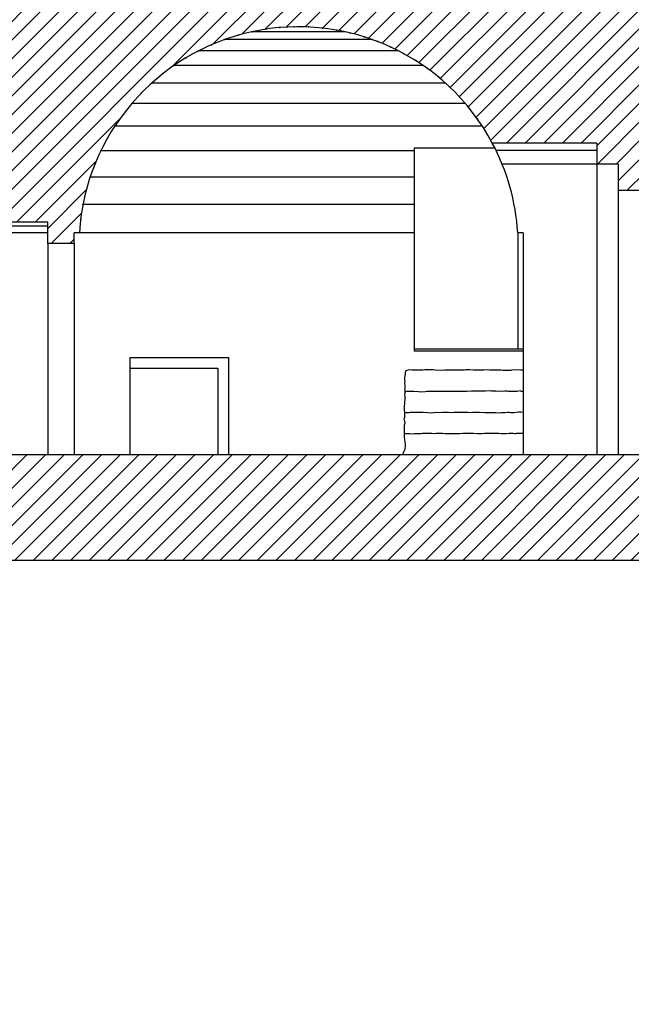
# Model space of a CAD drawing. Extents: x 9005 to 10326, y -849 to -235.
# Drawn here: x 9186 to 9244, y -411 to -318 of the extents above; entities that cross this region are included whole.
import ezdxf

# ---------------------------------------------------------------- set-up
doc = ezdxf.new("R2010")
doc.units = 0
doc.header["$LTSCALE"] = 0.1
doc.header["$MEASUREMENT"] = 0
for name, color, linetype in [('0_09', 3, 'CONTINUOUS'), ('CIANO', 4, 'CONTINUOUS'), ('GIALLO', 2, 'CONTINUOUS'), ('MAGENTA', 6, 'CONTINUOUS'), ('RETI', 1, 'CONTINUOUS'), ('SS', 40, 'CONTINUOUS')]:
    doc.layers.add(name, color=color, linetype=linetype)

msp = doc.modelspace()

# ---------------------------------------------------------------- hatches: boundary and pattern name
at = {"layer": 'RETI'}
h = msp.add_hatch(dxfattribs=at)
h.set_pattern_fill('ANSI31', color=256, scale=10, style=0)
h.paths.add_polyline_path([(9156.962, -319.244), (9156.962, -318.959), (9163.962, -318.959), (9163.962, -319.244, -0.32694), (9181.841, -337.459), (9188.462, -337.459), (9188.462, -339.459), (9190.962, -339.459), (9190.962, -338.459), (9191.462, -338.459, -0.755948), (9230.553, -329.959), (9240.462, -329.959), (9240.462, -331.959), (9242.462, -331.959), (9242.462, -334.459), (9244.962, -334.459), (9244.962, -307.259), (9247.262, -307.259), (9247.262, -306.459), (9242.262, -306.459), (9242.262, -314.959), (9080.462, -314.959), (9080.462, -290.959, -0.414214), (9097.962, -273.459), (9097.962, -273.169), (9108.962, -273.169), (9108.962, -273.459, -0.414214), (9126.462, -290.959), (9126.462, -294.959), (9133.962, -294.959), (9133.962, -290.959, -0.414214), (9151.462, -273.459), (9151.462, -273.169), (9162.762, -273.169), (9162.762, -273.459, -0.414214), (9180.262, -290.959), (9180.262, -294.959), (9188.262, -294.959), (9188.262, -290.959, -0.414214), (9205.762, -273.459), (9205.762, -273.169), (9217.762, -273.169), (9217.762, -273.459, -0.372825), (9235.083, -288.459), (9242.262, -288.459), (9242.262, -290.459), (9244.962, -290.459), (9244.962, -263.459), (9245.661, -263.459), (9245.661, -261.302), (9245.933, -261.302), (9245.933, -261.102, 0.300077), (9247.504, -260.109), (9247.771, -260.109), (9247.771, -258.852), (9248.103, -258.852), (9248.103, -258.652, 0.366394), (9249.445, -257.659), (9249.587, -257.659), (9249.587, -257.459), (9240.462, -258.259), (9240.462, -269.459), (9078.462, -269.459), (9078.462, -258.259), (9069.338, -257.459), (9069.338, -257.659), (9069.48, -257.659, 0.366394), (9070.822, -258.652), (9070.822, -258.852), (9071.154, -258.852), (9071.154, -260.109), (9071.421, -260.109, 0.300077), (9072.992, -261.102), (9072.992, -261.302), (9073.264, -261.302), (9073.264, -263.459), (9073.962, -263.459), (9073.962, -314.959), (9068.384, -314.959), (9068.296, -315.531), (9067.928, -315.951), (9067.824, -317.47), (9067.456, -318.781), (9066.982, -318.959), (9070.462, -318.959), (9070.462, -323.959), (9076.462, -323.959), (9076.462, -359.459), (9083.462, -359.459), (9083.462, -338.459), (9083.962, -338.459, -0.886364), (9127.962, -338.459), (9128.462, -338.459), (9128.462, -340.959), (9138.462, -340.959), (9138.462, -338.459), (9138.962, -338.459, -0.339895)])
h = msp.add_hatch(dxfattribs=at)
h.set_pattern_fill('ANSI31', color=256, scale=10, style=0)
h.paths.add_polyline_path([(9332.443, -359.459), (9039.584, -359.459), (9039.584, -369.459), (9069.225, -369.459), (9069.225, -411.459), (9140.411, -411.459), (9140.411, -369.459), (9332.443, -369.459)])
h.paths.add_polyline_path([(9128.462, -381.459), (9128.462, -401.459), (9083.462, -401.459), (9083.462, -381.459, -0.414214), (9100.962, -363.959), (9110.962, -363.959, -0.414214)], flags=16)

# ---------------------------------------------------------------- linework, layer by layer
at = {"layer": '0_09'}
for p, q in [((9216.63, -319.433), (9207.795, -319.433)), ((9219.216, -320.174), (9205.209, -320.174)), ((9221.684, -321.241), (9202.741, -321.241)), ((9223.994, -322.619), (9200.431, -322.619)), ((9226.107, -324.283), (9198.318, -324.283)), ((9227.987, -326.207), (9196.438, -326.207)), ((9229.603, -328.356), (9194.822, -328.356)), ((9223.162, -330.697), (9193.496, -330.697)), ((9240.462, -330.67), (9230.915, -330.67)), ((9240.462, -331.959), (9231.488, -331.959)), ((9223.162, -333.189), (9192.484, -333.189)), ((9223.162, -335.791), (9191.803, -335.791)), ((9188.462, -337.815), (9181.89, -337.815)), ((9188.462, -338.459), (9182.462, -338.459)), ((9223.162, -338.459), (9191.462, -338.459))]:
    msp.add_line(p, q, dxfattribs=at)
at = {"layer": 'CIANO'}
for p, q in [((9223.162, -330.459), (9223.162, -349.659)), ((9230.811, -330.459), (9223.162, -330.459)), ((9232.962, -338.459), (9232.962, -349.459)), ((9196.278, -359.459), (9196.278, -350.249)), ((9196.278, -350.249), (9205.577, -350.249)), ((9205.577, -350.249), (9205.577, -359.459)), ((9233.462, -349.459), (9223.162, -349.459)), ((9233.462, -349.659), (9223.162, -349.659)), ((9196.278, -351.249), (9204.577, -351.249)), ((9204.577, -351.249), (9204.577, -359.459))]:
    msp.add_line(p, q, dxfattribs=at)
for points in [[(9233.462, -351.459), (9233.242, -351.458), (9232.469, -351.427), (9232.299, -351.489), (9231.774, -351.489), (9231.558, -351.473), (9231.388, -351.442), (9231.203, -351.458), (9230.894, -351.458), (9230.817, -351.458), (9230.322, -351.442), (9230.029, -351.427), (9229.766, -351.458), (9229.287, -351.458), (9229.056, -351.458), (9228.778, -351.442), (9228.438, -351.427), (9228.036, -351.427), (9227.913, -351.442), (9227.496, -351.458), (9227.171, -351.458), (9226.986, -351.458), (9226.739, -351.458), (9226.584, -351.458), (9226.26, -351.442), (9226.044, -351.442), (9225.827, -351.473), (9225.148, -351.442), (9224.947, -351.427), (9224.824, -351.411), (9224.515, -351.427), (9224.283, -351.427), (9224.175, -351.427), (9223.974, -351.442), (9223.804, -351.442), (9223.464, -351.442), (9223.171, -351.458), (9222.955, -351.442), (9222.723, -351.427), (9222.46, -351.473), (9222.352, -351.52), (9222.29, -351.689), (9222.306, -351.936), (9222.259, -351.998), (9222.244, -352.122), (9222.244, -352.322), (9222.259, -352.492), (9222.244, -352.739), (9222.259, -352.878), (9222.275, -353.048), (9222.259, -353.233), (9222.229, -353.357), (9222.259, -353.465), (9222.306, -353.511), (9222.259, -353.588), (9222.244, -353.758), (9222.259, -353.944), (9222.275, -354.129), (9222.275, -354.252), (9222.229, -354.453), (9222.229, -354.577), (9222.198, -354.885), (9222.198, -355.117), (9222.244, -355.58), (9222.244, -355.719), (9222.229, -355.92), (9222.182, -356.136), (9222.244, -356.244), (9222.259, -356.476), (9222.213, -356.646), (9222.198, -356.754), (9222.198, -356.939), (9222.198, -357.062), (9222.213, -357.309), (9222.213, -357.479), (9222.213, -357.773), (9222.29, -358.514), (9222.259, -358.962), (9222.136, -359.224), (9222.105, -359.301), (9222.043, -359.459)], [(9233.462, -353.459), (9233.303, -353.465), (9233.195, -353.403), (9232.917, -353.465), (9232.809, -353.48), (9232.099, -353.465), (9231.975, -353.45), (9231.743, -353.45), (9231.326, -353.465), (9230.909, -353.45), (9230.77, -353.434), (9230.477, -353.434), (9230.338, -353.419), (9229.921, -353.434), (9229.535, -353.434), (9229.195, -353.434), (9228.731, -353.434), (9228.592, -353.45), (9228.144, -353.465), (9227.666, -353.465), (9227.11, -353.465), (9225.951, -353.48), (9225.41, -353.48), (9224.993, -353.465), (9224.654, -353.465), (9224.36, -353.48), (9224.19, -353.496), (9223.773, -353.542), (9223.557, -353.511), (9223.14, -353.48), (9222.955, -353.48), (9222.769, -353.465), (9222.537, -353.48), (9222.258, -353.458)], [(9233.462, -355.459), (9233.268, -355.421), (9233.157, -355.443), (9233.056, -355.443), (9232.799, -355.466), (9232.609, -355.499), (9232.286, -355.477), (9232.152, -355.466), (9232.029, -355.466), (9231.727, -355.477), (9231.426, -355.499), (9231.281, -355.51), (9230.845, -355.488), (9230.398, -355.477), (9230.097, -355.477), (9229.851, -355.477), (9229.349, -355.455), (9229.081, -355.455), (9228.724, -355.466), (9228.389, -355.477), (9228.232, -355.466), (9227.998, -355.466), (9227.83, -355.466), (9227.504, -355.466), (9227.315, -355.455), (9227.024, -355.455), (9226.901, -355.466), (9226.723, -355.477), (9226.388, -355.466), (9226.22, -355.455), (9226.187, -355.455), (9225.852, -355.466), (9225.47, -355.478), (9225.269, -355.455), (9225.001, -355.489), (9224.767, -355.511), (9224.409, -355.478), (9224.018, -355.466), (9223.214, -355.466), (9222.891, -355.466), (9222.79, -355.466), (9222.656, -355.478), (9222.399, -355.489), (9222.232, -355.458)], [(9233.462, -357.459), (9233.356, -357.439), (9233.326, -357.444), (9233.245, -357.456), (9233.018, -357.45), (9232.838, -357.444), (9232.803, -357.45), (9232.734, -357.462), (9232.67, -357.462), (9232.524, -357.456), (9232.327, -357.444), (9232.147, -357.444), (9231.853, -357.471), (9231.742, -357.467), (9231.548, -357.471), (9231.381, -357.467), (9231.165, -357.46), (9231.053, -357.456), (9230.912, -357.445), (9230.655, -357.449), (9230.573, -357.452), (9230.376, -357.456), (9230.179, -357.452), (9229.989, -357.452), (9229.799, -357.449), (9229.575, -357.486), (9229.524, -357.476), (9229.156, -357.466), (9228.788, -357.435), (9228.686, -357.435), (9228.462, -357.445), (9228.155, -357.445), (9227.9, -357.445), (9227.767, -357.445), (9227.471, -357.476), (9227.145, -357.476), (9227.002, -357.466), (9226.654, -357.466), (9226.409, -357.476), (9226.05, -357.466), (9225.825, -357.445), (9225.601, -357.456), (9225.284, -357.456), (9225.08, -357.466), (9224.814, -357.445), (9224.539, -357.435), (9223.957, -357.445), (9223.824, -357.466), (9223.64, -357.476), (9223.436, -357.486), (9223.211, -357.486), (9223.048, -357.496), (9222.704, -357.482), (9222.634, -357.478), (9222.547, -357.475), (9222.463, -357.472), (9222.386, -357.472), (9222.249, -357.462), (9222.213, -357.46)]]:
    msp.add_lwpolyline(points, dxfattribs=at)
for p in [(9207.795, -319.433), (9209.118, -319.19), (9210.455, -319.033), (9211.798, -318.963), (9213.144, -318.979), (9214.485, -319.083), (9215.817, -319.273), (9217.134, -319.55), (9205.209, -320.174), (9206.49, -319.762), (9218.43, -319.91), (9219.701, -320.354), (9202.741, -321.241), (9203.958, -320.668), (9220.939, -320.879), (9201.564, -321.893), (9222.142, -321.483), (9223.302, -322.163), (9200.431, -322.619), (9224.417, -322.918), (9199.347, -323.417), (9225.48, -323.742), (9198.318, -324.283), (9226.487, -324.634), (9197.347, -325.215), (9227.435, -325.589), (9196.438, -326.207), (9228.319, -326.603), (9195.595, -327.255), (9229.136, -327.673), (9194.822, -328.356), (9229.881, -328.793), (9194.121, -329.505), (9193.496, -330.697), (9192.95, -331.926), (9192.484, -333.189), (9192.101, -334.479), (9191.803, -335.791), (9191.589, -337.119)]:
    msp.add_point(p, dxfattribs=at)
at = {"layer": 'GIALLO'}
for p, q in [((9240.462, -331.959), (9240.462, -359.459)), ((9242.462, -334.459), (9242.462, -359.459)), ((9233.462, -338.459), (9232.962, -338.459)), ((9233.462, -338.459), (9233.462, -359.459)), ((9188.462, -339.459), (9188.462, -359.459)), ((9190.962, -339.459), (9190.962, -359.459))]:
    msp.add_line(p, q, dxfattribs=at)
msp.add_arc((9212.212, -339.749), 20.79, 3.5576, 28.0928, dxfattribs=at)
at = {"layer": 'MAGENTA'}
for p, q in [((9240.462, -329.959), (9230.553, -329.959)), ((9240.462, -329.959), (9240.462, -331.959)), ((9242.462, -331.959), (9240.462, -331.959)), ((9242.462, -331.959), (9242.462, -334.459)), ((9244.962, -334.459), (9242.462, -334.459)), ((9188.462, -337.459), (9181.841, -337.459)), ((9188.462, -339.459), (9188.462, -337.459)), ((9190.962, -339.459), (9190.962, -338.459)), ((9191.462, -338.459), (9190.962, -338.459)), ((9190.962, -339.459), (9188.462, -339.459)), ((9332.443, -359.459), (9039.584, -359.459))]:
    msp.add_line(p, q, dxfattribs=at)
msp.add_arc((9212.212, -339.749), 20.79, 28.0928, 176.4424, dxfattribs=at)
at = {"layer": 'SS'}
msp.add_line((9332.443, -369.459), (9140.411, -369.459), dxfattribs=at)

doc.saveas('drawing.dxf')
